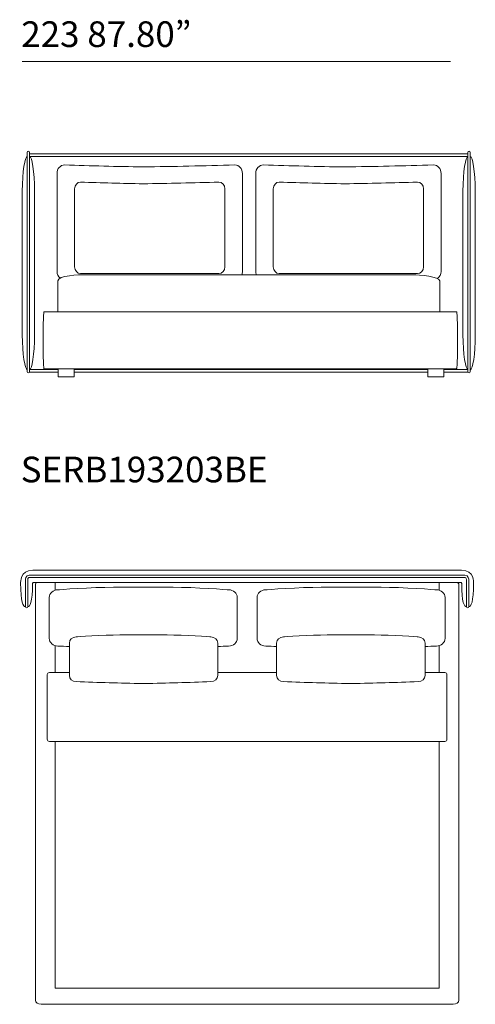
# Model space of a CAD drawing. Units: millimetres. Extents: x 2194 to 21625, y 895 to 15259.
# Drawn here: x 7887 to 10130, y 2309 to 7156 of the extents above; entities that cross this region are included whole.
import ezdxf

# ---------------------------------------------------------------- set-up
doc = ezdxf.new("R2010")
doc.units = ezdxf.units.MM
doc.layers.get('0').update_dxf_attribs({"lineweight": 13})
doc.styles.add('PDF Arial', font='arial.ttf')

msp = doc.modelspace()

# ---------------------------------------------------------------- linework, layer by layer
at = {"lineweight": 13}
for p, q in [((10007.1, 6949.2), (7900, 6949.2)), ((7924.8, 6502.4), (7924.8, 5423)), ((7936.1, 5423), (7936.1, 6502.4)), ((7936.1, 6495.3), (10093.8, 6495.3)), ((10093.8, 6502.4), (10093.8, 5423)), ((10105.1, 5423), (10105.1, 6502.4)), ((7936.1, 6482.9), (10093.8, 6482.9)), ((8071, 5917), (8071, 6399.1)), ((8983.6, 6399.1), (8983.6, 5917)), ((9049, 5917), (9049, 6399.1)), ((9961.5, 6399.1), (9961.5, 5917)), ((7900, 6312), (7900, 5604.5)), ((7960.9, 6312), (7960.9, 5604.5)), ((8157.5, 5939.1), (8157.5, 6322.8)), ((8897.1, 6322.8), (8897.1, 5939.1)), ((9135.4, 5939.1), (9135.4, 6322.8)), ((9875.1, 6322.8), (9875.1, 5939.1)), ((10069, 6312), (10069, 5604.5)), ((10130, 6312), (10130, 5604.5)), ((8074.7, 5717.7), (8074.7, 5870.5)), ((8867.3, 5905.8), (8187.2, 5905.8)), ((8208.1, 5900.5), (9822.1, 5900.5)), ((9845.3, 5905.8), (9165.2, 5905.8)), ((9955.5, 5870.5), (9955.5, 5717.7)), ((8006.7, 5717.7), (10038, 5717.7)), ((10038, 5717.7), (8006.7, 5717.7)), ((7936.1, 5433), (8076.9, 5433)), ((10038, 5437.7), (8006.7, 5437.7)), ((8006.7, 5437.7), (10038, 5437.7)), ((8076.9, 5437.7), (8155.1, 5437.7)), ((8076.9, 5397.7), (8076.9, 5437.7)), ((8155.1, 5437.7), (8155.1, 5397.7)), ((8155.1, 5433), (9896.9, 5433)), ((9896.9, 5437.7), (9975, 5437.7)), ((9896.9, 5397.7), (9896.9, 5437.7)), ((9975, 5437.7), (9975, 5397.7)), ((9975, 5433), (10093.8, 5433)), ((7936.1, 5420.5), (8076.9, 5420.5)), ((8076.9, 5407.7), (8076.9, 5407.7)), ((8155.1, 5397.7), (8076.9, 5397.7)), ((8155.1, 5420.5), (9896.9, 5420.5)), ((9975, 5397.7), (9896.9, 5397.7)), ((9975, 5420.5), (10093.8, 5420.5)), ((7934.2, 4421.7), (8972.9, 4421.7)), ((8972.9, 4410.6), (7934.2, 4410.6)), ((8974.1, 4446.2), (7952.1, 4446.2)), ((8971.1, 4446.2), (10061.3, 4446.2)), ((10079.2, 4421.7), (8972.3, 4421.7)), ((8972.3, 4410.6), (10079.2, 4410.6)), ((7915.6, 4266.4), (7915.6, 4398.6)), ((7926.5, 4397.8), (7926.5, 4266.4)), ((8972.9, 4386.1), (7955.2, 4386.1)), ((7964.4, 4375.4), (7964.4, 4084.8)), ((7974.1, 4385.4), (8062, 4385.4)), ((8062, 4385.4), (8062, 4347.6)), ((8642.7, 4362), (8348.2, 4362)), ((8972.3, 4386.1), (10058.2, 4386.1)), ((9371.3, 4362), (9665.8, 4362)), ((9951.4, 4347.7), (9951.4, 4385.4)), ((9951.4, 4385.4), (10039.3, 4385.4)), ((10049, 4375.4), (10049, 4084.8)), ((10086.9, 4397.8), (10086.9, 4266.4)), ((10097.8, 4266.4), (10097.8, 4398.6)), ((8032.7, 4311.8), (8032.7, 4110.4)), ((8958.1, 4110.4), (8958.1, 4311.8)), ((9055.8, 4110.4), (9055.8, 4311.8)), ((9981.2, 4311.8), (9981.2, 4110.4)), ((8613.1, 4127.3), (8380.6, 4127.3)), ((9400.9, 4127.3), (9633.3, 4127.3)), ((7964.4, 4084.8), (7964.4, 4062)), ((8062, 4074.6), (8062, 3942.2)), ((8131.6, 4087.5), (8131.6, 3927.8)), ((8862.2, 3927.8), (8862.2, 4087.5)), ((9151.8, 3927.8), (9151.8, 4087.5)), ((9882.4, 4087.5), (9882.4, 3927.8)), ((9951.4, 3942.2), (9951.4, 4074.4)), ((10049, 4084.8), (10049, 2329.1)), ((7964.4, 4062), (7964.4, 2673.2)), ((8022.9, 3931.8), (8022.9, 3613.9)), ((8131.6, 3942.2), (8033.2, 3942.2)), ((9151.8, 3942.2), (8862.2, 3942.2)), ((9980.2, 3942.2), (9882.4, 3942.2)), ((9990.5, 3613.9), (9990.5, 3931.8)), ((8491.1, 3887.9), (8502.7, 3887.9)), ((9522.9, 3887.9), (9511.3, 3887.9)), ((8033.2, 3603.5), (9980.2, 3603.5)), ((8062, 3603.5), (8062, 2388.8)), ((9951.4, 2388.8), (9951.4, 3603.5)), ((7964.4, 2673.2), (7964.4, 2329.1)), ((8062, 2388.8), (9951.4, 2388.8)), ((7992.3, 2309.1), (8061.7, 2309.1)), ((8061.7, 2309.1), (9048.7, 2309.1)), ((9048.7, 2309.1), (9951.7, 2309.1)), ((10021.1, 2309.1), (9951.7, 2309.1))]:
    msp.add_line(p, q, dxfattribs=at)
for centre, radius, start, end in [((8799, 25689.9), 19261.3, 267.94504, 269.09484), ((8139.3, 32710.4), 26281.8, 270.77485, 271.75917), ((9803.8, 27213.3), 20784.8, 268.02179, 269.12866), ((9144.1, 30993.6), 24565, 270.80148, 271.81962), ((8736.9, 21623.5), 15277.3, 267.93801, 269.09172), ((8201.6, 28755.4), 22409.2, 270.74958, 271.70235), ((9741.7, 23149.2), 16803, 268.03386, 269.13395), ((9206.4, 26988), 20641.8, 270.78102, 271.77374), ((8813.3, 21541.5), 17484.3, 267.58084, 267.76554), ((8177.6, 21546), 17488.9, 272.24347, 272.41889), ((9836.4, 21546), 17488.9, 267.58111, 267.75653), ((9200.7, 21541.5), 17484.3, 272.23446, 272.41916), ((8033.2, 3931.8), 10.4, 89.9679, 180.0321), ((9980.1, 3931.8), 10.4, 0.0928, 89.9072), ((8747.8, 17646.3), 13760.8, 267.57296, 268.93085), ((8245.9, 17646.3), 13760.8, 271.06915, 272.42704), ((9768.1, 17646.3), 13760.8, 267.57296, 268.93085), ((9266.1, 17646.3), 13760.8, 271.06915, 272.42704), ((8033.2, 3613.8), 10.3, 179.8433, 270.1567), ((9980.2, 3613.9), 10.4, 269.9679, 0.0321)]:
    msp.add_arc(centre, radius, start, end, dxfattribs=at)
for points in [[(7930.5, 6507.7), (7927.3, 6507.7), (7924.8, 6505.4), (7924.8, 6502.4)], [(7936.1, 6502.4), (7936.1, 6505.4), (7933.6, 6507.7), (7930.5, 6507.7)], [(10099.5, 6507.7), (10096.3, 6507.7), (10093.8, 6505.4), (10093.8, 6502.4)], [(10105.1, 6502.4), (10105.1, 6505.4), (10102.6, 6507.7), (10099.5, 6507.7)], [(7924.8, 6482.9), (7913.6, 6482.9), (7900, 6406.8), (7900, 6312)], [(7936.1, 6482.9), (7947.3, 6482.9), (7960.9, 6406.8), (7960.9, 6312)], [(10093.8, 6482.9), (10082.6, 6482.9), (10069, 6406.8), (10069, 6312)], [(10105.1, 6482.9), (10116.3, 6482.9), (10130, 6406.8), (10130, 6312)], [(8071, 6399.1), (8071, 6422.2), (8087.7, 6440.9), (8108.4, 6440.9)], [(8071, 6399.1), (8071, 6422.2), (8087.7, 6440.9), (8108.4, 6440.9)], [(8946.2, 6440.9), (8966.8, 6440.9), (8983.6, 6422.2), (8983.6, 6399.1)], [(8946.2, 6440.9), (8966.8, 6440.9), (8983.6, 6422.2), (8983.6, 6399.1)], [(9049, 6399.1), (9049, 6422.2), (9065.7, 6440.9), (9086.3, 6440.9)], [(9049, 6399.1), (9049, 6422.2), (9065.7, 6440.9), (9086.3, 6440.9)], [(9924.1, 6440.9), (9944.8, 6440.9), (9961.5, 6422.2), (9961.5, 6399.1)], [(9924.1, 6440.9), (9944.8, 6440.9), (9961.5, 6422.2), (9961.5, 6399.1)], [(8157.5, 6322.8), (8157.5, 6341.2), (8170.8, 6356.1), (8187.2, 6356.1)], [(8157.5, 6322.8), (8157.5, 6341.2), (8170.8, 6356.1), (8187.2, 6356.1)], [(8867.3, 6356.1), (8883.7, 6356.1), (8897.1, 6341.2), (8897.1, 6322.8)], [(8867.3, 6356.1), (8883.7, 6356.1), (8897.1, 6341.2), (8897.1, 6322.8)], [(9135.4, 6322.8), (9135.4, 6341.2), (9148.8, 6356.1), (9165.2, 6356.1)], [(9135.4, 6322.8), (9135.4, 6341.2), (9148.8, 6356.1), (9165.2, 6356.1)], [(9845.3, 6356.1), (9861.7, 6356.1), (9875.1, 6341.2), (9875.1, 6322.8)], [(9845.3, 6356.1), (9861.7, 6356.1), (9875.1, 6341.2), (9875.1, 6322.8)], [(8086.1, 5883.3), (8076.9, 5890.9), (8071, 5903.2), (8071, 5917)], [(8086.1, 5883.3), (8076.9, 5890.9), (8071, 5903.2), (8071, 5917)], [(8187.2, 5905.8), (8170.8, 5905.8), (8157.5, 5920.7), (8157.5, 5939.1)], [(8187.2, 5905.8), (8170.8, 5905.8), (8157.5, 5920.7), (8157.5, 5939.1)], [(8897.1, 5939.1), (8897.1, 5920.7), (8883.7, 5905.8), (8867.3, 5905.8)], [(8897.1, 5939.1), (8897.1, 5920.7), (8883.7, 5905.8), (8867.3, 5905.8)], [(8983.6, 5917), (8983.6, 5911.1), (8982.5, 5905.5), (8980.5, 5900.5)], [(8983.6, 5917), (8983.6, 5911.1), (8982.5, 5905.5), (8980.5, 5900.5)], [(9052, 5900.5), (9050, 5905.5), (9049, 5911.1), (9049, 5917)], [(9052, 5900.5), (9050, 5905.5), (9049, 5911.1), (9049, 5917)], [(9165.2, 5905.8), (9148.8, 5905.8), (9135.4, 5920.7), (9135.4, 5939.1)], [(9165.2, 5905.8), (9148.8, 5905.8), (9135.4, 5920.7), (9135.4, 5939.1)], [(9875.1, 5939.1), (9875.1, 5920.7), (9861.7, 5905.8), (9845.3, 5905.8)], [(9875.1, 5939.1), (9875.1, 5920.7), (9861.7, 5905.8), (9845.3, 5905.8)], [(9961.5, 5917), (9961.5, 5902), (9954.6, 5888.9), (9944, 5881.5)], [(9961.5, 5917), (9961.5, 5902), (9954.6, 5888.9), (9944, 5881.5)], [(8074.7, 5870.5), (8074.7, 5895.8), (8182.3, 5900.5), (8208.1, 5900.5)], [(8074.7, 5870.5), (8074.7, 5895.8), (8182.3, 5900.5), (8208.1, 5900.5)], [(9822.1, 5900.5), (9853.1, 5900.5), (9955.5, 5890.5), (9955.5, 5870.5)], [(9822.1, 5900.5), (9853.1, 5900.5), (9955.5, 5890.5), (9955.5, 5870.5)], [(8006.7, 5717.7), (8006.7, 5717.7), (8002.3, 5717.7), (8002.3, 5577.7)], [(8006.7, 5717.7), (8006.7, 5717.7), (8002.3, 5717.7), (8002.3, 5577.7)], [(10042.3, 5577.7), (10042.3, 5717.7), (10038, 5717.7), (10038, 5717.7)], [(10042.3, 5577.7), (10042.3, 5717.7), (10038, 5717.7), (10038, 5717.7)], [(7900, 5604.5), (7900, 5509.8), (7913.6, 5432.9), (7924.8, 5432.9)], [(7960.9, 5604.5), (7960.9, 5509.8), (7947.3, 5432.9), (7936.1, 5432.9)], [(8002.3, 5577.7), (8002.3, 5437.7), (8006.7, 5437.7), (8006.7, 5437.7)], [(8002.3, 5577.7), (8002.3, 5437.7), (8006.7, 5437.7), (8006.7, 5437.7)], [(10038, 5437.7), (10038, 5437.7), (10042.3, 5437.7), (10042.3, 5577.7)], [(10038, 5437.7), (10038, 5437.7), (10042.3, 5437.7), (10042.3, 5577.7)], [(10069, 5604.5), (10069, 5509.8), (10082.6, 5432.9), (10093.8, 5432.9)], [(10130, 5604.5), (10130, 5509.8), (10116.7, 5432.9), (10105.5, 5432.9)], [(7924.8, 5423), (7924.8, 5420.1), (7927.3, 5417.7), (7930.5, 5417.7)], [(7930.5, 5417.7), (7933.6, 5417.7), (7936.1, 5420.1), (7936.1, 5423)], [(10093.8, 5423), (10093.8, 5420.1), (10096.3, 5417.7), (10099.5, 5417.7)], [(10099.5, 5417.7), (10102.6, 5417.7), (10105.1, 5420.1), (10105.1, 5423)], [(7891.8, 4383.2), (7891.8, 4383.2), (7887.2, 4446.2), (7952.1, 4446.2)], [(7915.6, 4398.6), (7915.6, 4398.6), (7915.5, 4421.7), (7934.2, 4421.7)], [(7934.2, 4410.6), (7934.2, 4410.6), (7926.5, 4409.5), (7926.5, 4397.8)], [(10121.6, 4383.2), (10121.6, 4383.2), (10126.2, 4446.2), (10061.3, 4446.2)], [(10097.8, 4398.6), (10097.8, 4398.6), (10097.9, 4421.7), (10079.2, 4421.7)], [(10079.2, 4410.6), (10079.2, 4410.6), (10086.9, 4409.5), (10086.9, 4397.8)], [(7915.6, 4266.4), (7904.8, 4266.4), (7891.8, 4288.4), (7891.8, 4383.2)], [(7926.5, 4266.4), (7937.3, 4266.4), (7950.4, 4285.4), (7950.4, 4380.2)], [(7955.2, 4386.1), (7955.2, 4386.1), (7950.4, 4386.4), (7950.4, 4380.2)], [(7974.1, 4385.4), (7968.8, 4385.4), (7964.4, 4381), (7964.4, 4375.4)], [(8348.2, 4362), (8244.5, 4362), (8075.3, 4349.5), (8075.3, 4349.5)], [(8348.2, 4362), (8244.5, 4362), (8075.3, 4349.5), (8075.3, 4349.5)], [(8915.7, 4349.5), (8915.7, 4349.5), (8746.3, 4362), (8642.7, 4362)], [(8915.7, 4349.5), (8915.7, 4349.5), (8746.3, 4362), (8642.7, 4362)], [(9098.3, 4349.5), (9098.3, 4349.5), (9267.6, 4362), (9371.3, 4362)], [(9098.3, 4349.5), (9098.3, 4349.5), (9267.6, 4362), (9371.3, 4362)], [(9665.8, 4362), (9769.4, 4362), (9938.7, 4349.5), (9938.7, 4349.5)], [(9665.8, 4362), (9769.4, 4362), (9938.7, 4349.5), (9938.7, 4349.5)], [(10039.3, 4385.4), (10044.6, 4385.4), (10049, 4381), (10049, 4375.4)], [(10058.2, 4386.1), (10058.2, 4386.1), (10063, 4386.4), (10063, 4380.2)], [(10086.9, 4266.4), (10076.1, 4266.4), (10063, 4285.4), (10063, 4380.2)], [(10097.8, 4266.4), (10108.5, 4266.4), (10121.6, 4288.4), (10121.6, 4383.2)], [(8075.3, 4349.5), (8051.8, 4349.5), (8032.7, 4332.6), (8032.7, 4311.8)], [(8075.3, 4349.5), (8051.8, 4349.5), (8032.7, 4332.6), (8032.7, 4311.8)], [(8958.1, 4311.8), (8958.1, 4332.6), (8939.1, 4349.5), (8915.7, 4349.5)], [(8958.1, 4311.8), (8958.1, 4332.6), (8939.1, 4349.5), (8915.7, 4349.5)], [(9055.8, 4311.8), (9055.8, 4332.6), (9074.8, 4349.5), (9098.3, 4349.5)], [(9055.8, 4311.8), (9055.8, 4332.6), (9074.8, 4349.5), (9098.3, 4349.5)], [(9938.7, 4349.5), (9962.2, 4349.5), (9981.2, 4332.6), (9981.2, 4311.8)], [(9938.7, 4349.5), (9962.2, 4349.5), (9981.2, 4332.6), (9981.2, 4311.8)], [(7921.1, 4261.1), (7918.1, 4261.1), (7915.6, 4263.5), (7915.6, 4266.4)], [(7926.5, 4266.4), (7926.5, 4263.5), (7924.1, 4261.1), (7921.1, 4261.1)], [(10086.9, 4266.4), (10086.9, 4263.5), (10089.3, 4261.1), (10092.3, 4261.1)], [(10092.3, 4261.1), (10095.3, 4261.1), (10097.8, 4263.5), (10097.8, 4266.4)], [(8380.6, 4127.3), (8298.8, 4127.3), (8165.1, 4117.4), (8165.1, 4117.4)], [(8380.6, 4127.3), (8298.8, 4127.3), (8165.1, 4117.4), (8165.1, 4117.4)], [(8828.6, 4117.4), (8828.6, 4117.4), (8695, 4127.3), (8613.1, 4127.3)], [(8828.6, 4117.4), (8828.6, 4117.4), (8695, 4127.3), (8613.1, 4127.3)], [(9185.3, 4117.4), (9185.3, 4117.4), (9319, 4127.3), (9400.9, 4127.3)], [(9185.3, 4117.4), (9185.3, 4117.4), (9319, 4127.3), (9400.9, 4127.3)], [(9633.3, 4127.3), (9715.2, 4127.3), (9848.9, 4117.4), (9848.9, 4117.4)], [(9633.3, 4127.3), (9715.2, 4127.3), (9848.9, 4117.4), (9848.9, 4117.4)], [(8032.7, 4110.4), (8032.7, 4089.6), (8051.8, 4072.7), (8075.3, 4072.7)], [(8032.7, 4110.4), (8032.7, 4089.6), (8051.8, 4072.7), (8075.3, 4072.7)], [(8165.1, 4117.4), (8146.6, 4117.4), (8131.6, 4104), (8131.6, 4087.5)], [(8165.1, 4117.4), (8146.6, 4117.4), (8131.6, 4104), (8131.6, 4087.5)], [(8862.2, 4087.5), (8862.2, 4104), (8847.1, 4117.4), (8828.6, 4117.4)], [(8862.2, 4087.5), (8862.2, 4104), (8847.1, 4117.4), (8828.6, 4117.4)], [(8915.7, 4072.7), (8939.1, 4072.7), (8958.1, 4089.6), (8958.1, 4110.4)], [(8915.7, 4072.7), (8939.1, 4072.7), (8958.1, 4089.6), (8958.1, 4110.4)], [(9098.3, 4072.7), (9074.8, 4072.7), (9055.8, 4089.6), (9055.8, 4110.4)], [(9098.3, 4072.7), (9074.8, 4072.7), (9055.8, 4089.6), (9055.8, 4110.4)], [(9151.8, 4087.5), (9151.8, 4104), (9166.8, 4117.4), (9185.3, 4117.4)], [(9151.8, 4087.5), (9151.8, 4104), (9166.8, 4117.4), (9185.3, 4117.4)], [(9848.9, 4117.4), (9867.4, 4117.4), (9882.4, 4104), (9882.4, 4087.5)], [(9848.9, 4117.4), (9867.4, 4117.4), (9882.4, 4104), (9882.4, 4087.5)], [(9981.2, 4110.4), (9981.2, 4089.6), (9962.2, 4072.7), (9938.7, 4072.7)], [(9981.2, 4110.4), (9981.2, 4089.6), (9962.2, 4072.7), (9938.7, 4072.7)], [(8131.6, 3927.8), (8131.6, 3911.3), (8146.6, 3897.9), (8165.1, 3897.9)], [(8131.6, 3927.8), (8131.6, 3911.3), (8146.6, 3897.9), (8165.1, 3897.9)], [(8828.6, 3897.9), (8847.1, 3897.9), (8862.2, 3911.3), (8862.2, 3927.8)], [(8828.6, 3897.9), (8847.1, 3897.9), (8862.2, 3911.3), (8862.2, 3927.8)], [(9185.3, 3897.9), (9166.8, 3897.9), (9151.8, 3911.3), (9151.8, 3927.8)], [(9185.3, 3897.9), (9166.8, 3897.9), (9151.8, 3911.3), (9151.8, 3927.8)], [(9882.4, 3927.8), (9882.4, 3911.3), (9867.4, 3897.9), (9848.9, 3897.9)], [(9882.4, 3927.8), (9882.4, 3911.3), (9867.4, 3897.9), (9848.9, 3897.9)], [(7964.4, 2329.1), (7964.4, 2318.1), (7976.9, 2309.1), (7992.3, 2309.1)], [(10049, 2329.1), (10049, 2318.1), (10036.5, 2309.1), (10021.1, 2309.1)]]:
    msp.add_open_spline(points, degree=3, dxfattribs=at)

# ---------------------------------------------------------------- texts
at = {"lineweight": 13, "style": 'PDF Arial'}
for s, height, p in [('223 87.80”', 126.26, (7894.8, 7021.3)), ('SERB193203BE', 126.263, (7892.1, 4878.4))]:
    msp.add_text(s, height=height, dxfattribs=at).set_placement(p)

doc.saveas('drawing.dxf')
